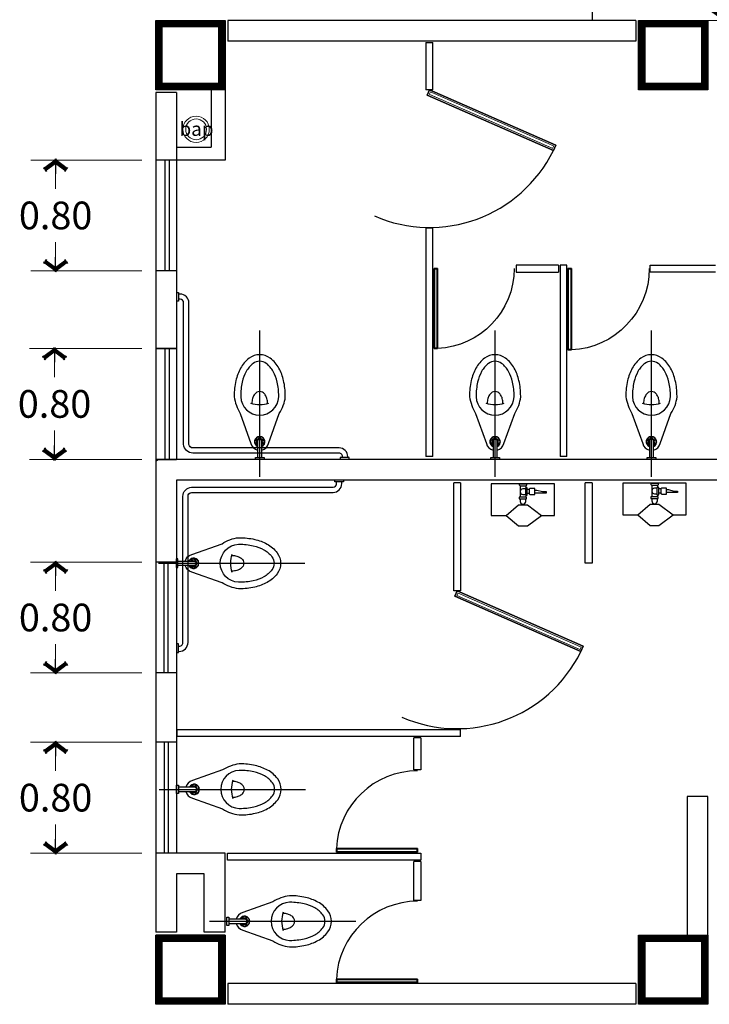
# Model space of a CAD drawing. Units: metres. Extents: x 2824 to 3665, y 573 to 766.
# Drawn here: x 2986 to 2991, y 680 to 687 of the extents above; entities that cross this region are included whole.
import ezdxf

# ---------------------------------------------------------------- set-up
doc = ezdxf.new("R2010")
doc.units = ezdxf.units.M
doc.linetypes.add('Planta$0$PLANTA_1-50$0$CENTER', pattern=[2, 1.25, -0.25, 0.25, -0.25])
doc.layers.add('1 actual', color=170, linetype='Continuous')
doc.styles.add('ARIAL', font='arial.ttf')
doc.styles.add('sw80', font='swissel.ttf', dxfattribs={"height": 0.2})
doc.dimstyles.get("Standard").update_dxf_attribs({"dimtxt": 0.2, "dimasz": 0.1, "dimexe": 0.18, "dimexo": 0.1, "dimgap": 0.09, "dimtad": 0, "dimtih": 1, "dimtoh": 1, "dimzin": 0, "dimdsep": 46, "dimtxsty": 'sw80', "dimblk": 'AR4', "dimcen": 0.09, "dimadec": 0, "dimazin": 0, "dimtfac": 1, "dimtix": 1, "dimtofl": 0, "dimtmove": 2, "dimatfit": 3, "dimfxl": 0.18, "dimtolj": 1, "dimtzin": 0, "dimarcsym": 0})

# ---------------------------------------------------------------- blocks, each defined once
blk = doc.blocks.new('P')
for p, q in [((0.0026, 0.8857), (0.0026, 0)), ((0.0399, 0), (0.0399, 0.8857))]:
    blk.add_line(p, q)
for points in [[(0.0399, 0), (0.0026, 0), (0.0026, 0.8857), (0.0399, 0.8857)], [(0.0399, 0.8857), (0.0026, 0.8857), (0.0026, 0), (0.0399, 0)]]:
    blk.add_lwpolyline(points, close=True)
at = {"const_width": 0.005}
blk.add_lwpolyline([(0.0299, 0.8757), (0.0126, 0.8757), (0.0126, 0.01), (0.0299, 0.01)], close=True, dxfattribs=at)
blk.add_arc((0.0011, -0.0006), 0.8872, 0.03863, 87.49741)
blk = doc.blocks.new('Planta$0$PLANTA_1-50$0$MINGP')
for p, q in [((-0.0202, -0.0164), (-0.0202, -0.0979)), ((0.0202, -0.0164), (0.0202, -0.0305)), ((0.0451, -0.042), (0.0298, -0.042)), ((0.0202, -0.0835), (0.0202, -0.0979)), ((0.0451, -0.072), (0.0298, -0.072)), ((-0.1207, -0.2286), (-0.0317, -0.1524)), ((-0.0317, -0.1524), (0.0317, -0.1524)), ((0.0317, -0.1524), (0.1334, -0.2286))]:
    blk.add_line(p, q)
for points in [[(-0.0317, -0.3048), (0.0317, -0.3048), (0.1334, -0.2286), (0.2286, -0.2286), (0.2286, 0), (-0.2286, 0), (-0.2286, -0.2286), (-0.1207, -0.2286)], [(0.0172, -0.0835), (0.0298, -0.0835), (0.0298, -0.0305), (0.0172, -0.0305)], [(0.1665, -0.0675), (0.0865, -0.0675), (0.0865, -0.0464), (0.1008, -0.0464), (0.1399, -0.0566), (0.1665, -0.0566)], [(0.0265, -0.1105), (0.0265, -0.0979), (-0.0265, -0.0979), (-0.0265, -0.1105)]]:
    blk.add_lwpolyline(points, close=True)
for points in [[(-0.017, -0.017, -0.414214), (-0.0255, -0.0085), (-0.0255, 0), (0.0255, 0), (0.0255, -0.0085, -0.414214), (0.017, -0.017)], [(0.0865, -0.0353), (0.0523, -0.0353, 0.414214), (0.0451, -0.0425), (0.0451, -0.0714, 0.414214), (0.0523, -0.0786), (0.0865, -0.0786)]]:
    blk.add_lwpolyline(points, format="xyb", close=True)
for points in [[(0.0172, -0.0368), (0, -0.0368, 1), (0, -0.0772), (0.0172, -0.0772)], [(-0.0202, -0.1105), (-0.0202, -0.1278, 1), (0.0202, -0.1278), (0.0202, -0.1105)]]:
    blk.add_lwpolyline(points, format="xyb")
blk = doc.blocks.new('AR4')
for p, q in [((-0.824, 0.632), (-0.536, 0.848)), ((-0.25, 0), (-0.808, 0.744)), ((0.05, -0.067), (-0.648, 0.864)), ((0, 0), (-1, 0)), ((-0.808, -0.744), (-0.25, 0)), ((-0.648, -0.864), (0.05, 0.067)), ((-0.536, -0.848), (-0.824, -0.632))]:
    blk.add_line(p, q)
at = {"const_width": 0.1}
blk.add_lwpolyline([(-0.69, -0.67), (-0.61, -0.73), (-0.062, 0), (-0.61, 0.73), (-0.69, 0.67), (-0.188, 0)], close=True, dxfattribs=at)
blk = doc.blocks.new('*D210')
at = {"layer": '1 actual', "color": 0, "linetype": 'ByBlock', "lineweight": -2, "transparency": 16777216}
for p, q in [((2976.2746, 693.1951), (2975.8502, 693.1951)), ((2976.0302, 693.0951), (2976.0302, 692.2653)), ((2976.0302, 691.0553), (2976.0302, 691.885)), ((2976.2746, 690.9553), (2975.8502, 690.9553))]:
    blk.add_line(p, q, dxfattribs=at)
at = {"layer": 'DEFPOINTS', "color": 0, "lineweight": 13, "transparency": 16777216}
for p in [(2976.3746, 693.1951), (2976.0302, 690.9553), (2976.3746, 690.9553)]:
    blk.add_point(p, dxfattribs=at)
at = {"layer": '1 actual', "color": 0, "lineweight": -2, "transparency": 16777216, "xscale": 0.1, "yscale": 0.1, "zscale": 0.1}
for p, rotation in [((2976.0302, 693.1951), 90), ((2976.0302, 690.9553), 270)]:
    blk.add_blockref('AR4', p, dxfattribs=dict(at, rotation=rotation))
at = {"layer": '1 actual', "color": 0, "transparency": 16777216, "insert": (2976.0302, 692.0752), "char_height": 0.2, "attachment_point": 5, "style": 'sw80'}
blk.add_mtext('\\A1;2.24', dxfattribs=at)
blk = doc.blocks.new('*D219')
at = {"layer": '1 actual', "color": 0, "lineweight": -2, "ltscale": 0.5, "transparency": 16777216}
for p, q in [((2971.8271, 689.9478), (2971.0239, 689.9478)), ((2971.2039, 689.8478), (2971.2039, 689.7404)), ((2971.2039, 689.2478), (2971.2039, 689.3551)), ((2971.8271, 689.1478), (2971.0239, 689.1478))]:
    blk.add_line(p, q, dxfattribs=at)
at = {"layer": 'DEFPOINTS', "color": 0, "lineweight": 13, "ltscale": 0.5, "transparency": 16777216}
for p in [(2971.9271, 689.9478), (2971.2039, 689.1478), (2971.9271, 689.1478)]:
    blk.add_point(p, dxfattribs=at)
at = {"layer": '1 actual', "color": 0, "lineweight": -2, "ltscale": 0.5, "transparency": 16777216, "xscale": 0.1, "yscale": 0.1, "zscale": 0.1}
for p, rotation in [((2971.2039, 689.9478), 90), ((2971.2039, 689.1478), 270)]:
    blk.add_blockref('AR4', p, dxfattribs=dict(at, rotation=rotation))
at = {"layer": '1 actual', "color": 0, "lineweight": 13, "ltscale": 0.5, "transparency": 16777216, "insert": (2971.2039, 689.5478), "char_height": 0.2, "attachment_point": 5, "style": 'sw80'}
blk.add_mtext('\\A1;0.80', dxfattribs=at)
blk = doc.blocks.new('*D220')
at = {"layer": '1 actual', "color": 0, "lineweight": -2, "ltscale": 0.5, "transparency": 16777216}
for p, q in [((2971.8271, 688.5878), (2971.0161, 688.5878)), ((2971.1961, 688.4878), (2971.1961, 688.3804)), ((2971.1961, 687.8878), (2971.1961, 687.9951)), ((2971.8271, 687.7878), (2971.0161, 687.7878))]:
    blk.add_line(p, q, dxfattribs=at)
at = {"layer": 'DEFPOINTS', "color": 0, "lineweight": 13, "ltscale": 0.5, "transparency": 16777216}
for p in [(2971.9271, 688.5878), (2971.1961, 687.7878), (2971.9271, 687.7878)]:
    blk.add_point(p, dxfattribs=at)
at = {"layer": '1 actual', "color": 0, "lineweight": -2, "ltscale": 0.5, "transparency": 16777216, "xscale": 0.1, "yscale": 0.1, "zscale": 0.1}
for p, rotation in [((2971.1961, 688.5878), 90), ((2971.1961, 687.7878), 270)]:
    blk.add_blockref('AR4', p, dxfattribs=dict(at, rotation=rotation))
at = {"layer": '1 actual', "color": 0, "lineweight": 13, "ltscale": 0.5, "transparency": 16777216, "insert": (2971.1961, 688.1878), "char_height": 0.2, "attachment_point": 5, "style": 'sw80'}
blk.add_mtext('\\A1;0.80', dxfattribs=at)
blk = doc.blocks.new('*D221')
at = {"layer": '1 actual', "color": 0, "lineweight": -2, "ltscale": 0.5, "transparency": 16777216}
for p, q in [((2971.8271, 687.0465), (2971.0238, 687.0465)), ((2971.2038, 686.9465), (2971.2038, 686.8391)), ((2971.2038, 686.3465), (2971.2038, 686.4539)), ((2971.8271, 686.2465), (2971.0238, 686.2465))]:
    blk.add_line(p, q, dxfattribs=at)
at = {"layer": 'DEFPOINTS', "color": 0, "lineweight": 13, "ltscale": 0.5, "transparency": 16777216}
for p in [(2971.9271, 687.0465), (2971.2038, 686.2465), (2971.9271, 686.2465)]:
    blk.add_point(p, dxfattribs=at)
at = {"layer": '1 actual', "color": 0, "lineweight": -2, "ltscale": 0.5, "transparency": 16777216, "xscale": 0.1, "yscale": 0.1, "zscale": 0.1}
for p, rotation in [((2971.2038, 687.0465), 90), ((2971.2038, 686.2465), 270)]:
    blk.add_blockref('AR4', p, dxfattribs=dict(at, rotation=rotation))
at = {"layer": '1 actual', "color": 0, "lineweight": 13, "ltscale": 0.5, "transparency": 16777216, "insert": (2971.2038, 686.6465), "char_height": 0.2, "attachment_point": 5, "style": 'sw80'}
blk.add_mtext('\\A1;0.80', dxfattribs=at)
blk = doc.blocks.new('*D222')
at = {"layer": '1 actual', "color": 0, "lineweight": -2, "ltscale": 0.5, "transparency": 16777216}
for p, q in [((2971.8271, 685.7465), (2971.0238, 685.7465)), ((2971.2038, 685.6465), (2971.2038, 685.5391)), ((2971.2038, 685.0465), (2971.2038, 685.1539)), ((2971.8271, 684.9465), (2971.0238, 684.9465))]:
    blk.add_line(p, q, dxfattribs=at)
at = {"layer": 'DEFPOINTS', "color": 0, "lineweight": 13, "ltscale": 0.5, "transparency": 16777216}
for p in [(2971.9271, 685.7465), (2971.2038, 684.9465), (2971.9271, 684.9465)]:
    blk.add_point(p, dxfattribs=at)
at = {"layer": '1 actual', "color": 0, "lineweight": -2, "ltscale": 0.5, "transparency": 16777216, "xscale": 0.1, "yscale": 0.1, "zscale": 0.1}
for p, rotation in [((2971.2038, 685.7465), 90), ((2971.2038, 684.9465), 270)]:
    blk.add_blockref('AR4', p, dxfattribs=dict(at, rotation=rotation))
at = {"layer": '1 actual', "color": 0, "lineweight": 13, "ltscale": 0.5, "transparency": 16777216, "insert": (2971.2038, 685.3465), "char_height": 0.2, "attachment_point": 5, "style": 'sw80'}
blk.add_mtext('\\A1;0.80', dxfattribs=at)
blk = doc.blocks.new('A$C63f5dda0')
at = {"layer": '1 actual'}
for p, q in [((4.2389, 7.6), (4.2389, 7.1)), ((4.2389, 7.6), (4.2389, 7.1)), ((4.5539, 7.1), (1.6089, 7.1)), ((1.6089, 7.1), (1.6089, 6.95)), ((4.5539, 7.1), (1.6089, 7.1)), ((1.6089, 7.1), (1.6089, 6.95)), ((4.5539, 7.1), (4.5539, 6.95)), ((4.5539, 7.1), (4.5539, 6.95)), ((4.5539, 6.95), (1.6089, 6.95)), ((4.5539, 6.95), (1.6089, 6.95)), ((3.0389, 6.94), (3.0389, 6.6)), ((3.0389, 6.94), (3.0889, 6.94)), ((3.0389, 6.94), (3.0389, 6.6)), ((3.0389, 6.94), (3.0889, 6.94)), ((3.0889, 6.6), (3.0889, 6.94)), ((3.0889, 6.6), (3.0889, 6.94)), ((1.0889, 6.58), (1.0889, 6.0925)), ((1.2389, 6.58), (1.0889, 6.58)), ((1.0889, 6.58), (1.0889, 6.0925)), ((1.2389, 6.58), (1.0889, 6.58)), ((1.2389, 6.58), (1.2389, 6.0925)), ((1.2389, 6.58), (1.2389, 6.0925)), ((1.4889, 6.6), (1.4889, 6.1863)), ((1.4889, 6.6), (1.4889, 6.1863)), ((3.0889, 6.6), (3.0389, 6.6)), ((3.0889, 6.6), (3.0389, 6.6)), ((1.2389, 6.1863), (1.4889, 6.1863)), ((1.2389, 6.1863), (1.4889, 6.1863)), ((1.2389, 6.0925), (1.0889, 6.0925)), ((1.0889, 6.0925), (1.0889, 5.2925)), ((1.2389, 6.0925), (1.0889, 6.0925)), ((1.0889, 6.0925), (1.0889, 5.2925)), ((1.1549, 6.0925), (1.1549, 5.2925)), ((1.1549, 6.0925), (1.1549, 5.2925)), ((1.1849, 6.0925), (1.1849, 5.2925)), ((1.1849, 6.0925), (1.1849, 5.2925)), ((1.2389, 6.0925), (1.2389, 5.2925)), ((1.2389, 6.0925), (1.2389, 5.2925)), ((3.0389, 5.6), (3.0389, 3.9525)), ((3.0889, 5.6), (3.0389, 5.6)), ((3.0389, 5.6), (3.0389, 3.9525)), ((3.0889, 5.6), (3.0389, 5.6)), ((3.0889, 3.9525), (3.0889, 5.6)), ((3.0889, 3.9525), (3.0889, 5.6)), ((3.9964, 5.3325), (3.9964, 5.2825)), ((3.9964, 5.3325), (3.9964, 5.2825)), ((4.0064, 5.3325), (4.0064, 3.9525)), ((4.0564, 5.3325), (4.0064, 5.3325)), ((4.0064, 5.3325), (4.0064, 3.9525)), ((4.0564, 5.3325), (4.0064, 5.3325)), ((4.0564, 3.9525), (4.0564, 5.3325)), ((4.0564, 3.9525), (4.0564, 5.3325)), ((1.0889, 5.2925), (1.0889, 4.7325)), ((1.2389, 5.2925), (1.0889, 5.2925)), ((1.0889, 5.2925), (1.0889, 4.7325)), ((1.2389, 5.2925), (1.0889, 5.2925)), ((1.2389, 5.2925), (1.2389, 4.7325)), ((1.2389, 5.2925), (1.2389, 4.7325)), ((1.2389, 4.7325), (1.0889, 4.7325)), ((1.0889, 4.7325), (1.2389, 4.7325)), ((1.0889, 4.7325), (1.0889, 3.9325)), ((1.2389, 4.7325), (1.0889, 4.7325)), ((1.0889, 4.7325), (1.2389, 4.7325)), ((1.0889, 4.7325), (1.0889, 3.9325)), ((1.1549, 4.7331), (1.1549, 3.9331)), ((1.1549, 4.7331), (1.1549, 3.9331)), ((1.1849, 4.7331), (1.1849, 3.9331)), ((1.1849, 4.7331), (1.1849, 3.9331)), ((1.2389, 4.7325), (1.2389, 3.9325)), ((1.2389, 4.7325), (1.2389, 3.9325)), ((1.0889, 3.9186), (1.1028, 3.9325)), ((1.0889, 3.9325), (1.0889, 3.1913)), ((5.1389, 3.9325), (1.0889, 3.9325)), ((1.2391, 3.9325), (1.0889, 3.9325)), ((1.0889, 3.9186), (1.1028, 3.9325)), ((1.0889, 3.9325), (1.0889, 3.1913)), ((5.1389, 3.9325), (1.0889, 3.9325)), ((1.2391, 3.9325), (1.0889, 3.9325)), ((1.0891, 3.9325), (1.2391, 3.9325)), ((1.0891, 3.9325), (1.2391, 3.9325)), ((3.0889, 3.9525), (3.0389, 3.9525)), ((3.0889, 3.9525), (3.0389, 3.9525)), ((4.0564, 3.9525), (4.0064, 3.9525)), ((4.0564, 3.9525), (4.0064, 3.9525)), ((5.1389, 3.7825), (1.2389, 3.7825)), ((1.2389, 3.7825), (1.2389, 3.1913)), ((5.1389, 3.7825), (1.2389, 3.7825)), ((1.2389, 3.7825), (1.2389, 3.1913)), ((3.2889, 3.7625), (3.2389, 3.7625)), ((3.2389, 2.9825), (3.2389, 3.7625)), ((3.2889, 3.7625), (3.2389, 3.7625)), ((3.2389, 2.9825), (3.2389, 3.7625)), ((3.2889, 3.7625), (3.2889, 2.9825)), ((3.2889, 3.7625), (3.2889, 2.9825)), ((4.1889, 3.1825), (4.1889, 3.7625)), ((4.2389, 3.7625), (4.1889, 3.7625)), ((4.1889, 3.1825), (4.1889, 3.7625)), ((4.2389, 3.7625), (4.1889, 3.7625)), ((4.2389, 3.7625), (4.2389, 3.1825)), ((4.2389, 3.7625), (4.2389, 3.1825)), ((1.2389, 3.1913), (1.0889, 3.1913)), ((1.0889, 3.1913), (1.0889, 2.3913)), ((1.2389, 3.1913), (1.0889, 3.1913)), ((1.0889, 3.1913), (1.0889, 2.3913)), ((1.1489, 2.3913), (1.1489, 3.1913)), ((1.1489, 2.3913), (1.1489, 3.1913)), ((1.1789, 2.3913), (1.1789, 3.1913)), ((1.1789, 2.3913), (1.1789, 3.1913)), ((1.2389, 3.1913), (1.2389, 2.3913)), ((1.2389, 3.1913), (1.2389, 2.3913)), ((4.2389, 3.1825), (4.1889, 3.1825)), ((4.2389, 3.1825), (4.1889, 3.1825)), ((3.2889, 2.9825), (3.2389, 2.9825)), ((3.2889, 2.9825), (3.2389, 2.9825)), ((1.0889, 2.3913), (1.0889, 1.8913)), ((1.2389, 2.3913), (1.0889, 2.3913)), ((1.0889, 2.3913), (1.0889, 1.8913)), ((1.2389, 2.3913), (1.0889, 2.3913)), ((1.2389, 2.3913), (1.2389, 1.8913)), ((1.2389, 2.3913), (1.2389, 1.8913)), ((1.2437, 1.9325), (1.2437, 1.9825)), ((1.2437, 1.9325), (1.2437, 1.9825)), ((1.2437, 1.9825), (3.2889, 1.9825)), ((1.2437, 1.9325), (1.2437, 1.9825)), ((1.2437, 1.9325), (1.2437, 1.9825)), ((1.2437, 1.9825), (3.2889, 1.9825)), ((3.2889, 1.9325), (1.2437, 1.9325)), ((3.2889, 1.9325), (1.2437, 1.9325)), ((3.2889, 1.9325), (3.2889, 1.9825)), ((3.2889, 1.9325), (3.2889, 1.9825)), ((1.2389, 1.8913), (1.0889, 1.8913)), ((1.0889, 1.8913), (1.0889, 1.0913)), ((1.2389, 1.8913), (1.0889, 1.8913)), ((1.0889, 1.8913), (1.0889, 1.0913)), ((1.1489, 1.8913), (1.1489, 1.0913)), ((1.1489, 1.8913), (1.1489, 1.0913)), ((1.1789, 1.8913), (1.1789, 1.0913)), ((1.1789, 1.8913), (1.1789, 1.0913)), ((1.2389, 1.8913), (1.2389, 1.0913)), ((1.2389, 1.8913), (1.2389, 1.0913)), ((1.0889, 1.0913), (1.0889, 0.52)), ((1.2389, 1.0913), (1.0889, 1.0913)), ((1.0889, 1.0913), (1.0889, 0.52)), ((1.2389, 1.0913), (1.0889, 1.0913)), ((1.5889, 1.0913), (1.2389, 1.0913)), ((1.5889, 1.0913), (1.2389, 1.0913)), ((1.5889, 0.52), (1.5889, 1.0913)), ((1.5889, 0.52), (1.5889, 1.0913)), ((1.607, 1.0913), (3.0022, 1.0913)), ((1.607, 1.0413), (1.607, 1.0913)), ((1.607, 1.0913), (3.0022, 1.0913)), ((1.607, 1.0413), (1.607, 1.0913)), ((3.0022, 1.0913), (3.0022, 1.0413)), ((3.0022, 1.0913), (3.0022, 1.0413)), ((3.0022, 1.0413), (1.607, 1.0413)), ((3.0022, 1.0413), (1.607, 1.0413)), ((3.0022, 1.0313), (2.9522, 1.0313)), ((3.0022, 1.0313), (2.9522, 1.0313)), ((1.2389, 0.9413), (1.2389, 0.52)), ((1.4389, 0.9413), (1.2389, 0.9413)), ((1.2389, 0.9413), (1.2389, 0.52)), ((1.4389, 0.9413), (1.2389, 0.9413)), ((1.4389, 0.52), (1.4389, 0.9413)), ((1.4389, 0.52), (1.4389, 0.9413)), ((1.2389, 0.52), (1.0889, 0.52)), ((1.2389, 0.52), (1.0889, 0.52)), ((1.5889, 0.5), (1.0889, 0.5)), ((1.5889, 0.5), (1.0889, 0.5)), ((1.5889, 0.5), (1.0889, 0.5)), ((1.5889, 0.5), (1.0889, 0.5)), ((1.5889, 0.52), (1.4389, 0.52)), ((1.5889, 0.52), (1.4389, 0.52)), ((4.5539, 0.15), (1.6089, 0.15)), ((1.6089, 0.15), (1.6089, 0)), ((4.5539, 0.15), (1.6089, 0.15)), ((1.6089, 0.15), (1.6089, 0)), ((4.5539, 0.15), (4.5539, 0)), ((4.5539, 0.15), (4.5539, 0)), ((4.5539, 0), (1.6089, 0)), ((4.5539, 0), (1.6089, 0))]:
    blk.add_line(p, q, dxfattribs=at)
at = {"layer": '1 actual', "linetype": 'Planta$0$PLANTA_1-50$0$CENTER'}
for p, q in [((1.8389, 3.8064), (1.8389, 4.8628)), ((1.8389, 3.8064), (1.8389, 4.8628)), ((3.5377, 3.8064), (3.5377, 4.8628)), ((3.5377, 3.8064), (3.5377, 4.8628)), ((4.666, 3.8064), (4.666, 4.8628)), ((4.666, 3.8064), (4.666, 4.8628)), ((1.1086, 3.1825), (2.165, 3.1825)), ((1.1086, 3.1825), (2.165, 3.1825)), ((1.1128, 1.551), (2.1692, 1.551)), ((1.1128, 1.551), (2.1692, 1.551)), ((1.4761, 0.5988), (2.5325, 0.5988)), ((1.4761, 0.5988), (2.5325, 0.5988))]:
    blk.add_line(p, q, dxfattribs=at)
at = {"layer": '1 actual'}
for points in [[(1.0889, 7.1), (1.5889, 7.1), (1.5889, 6.6), (1.0889, 6.6)], [(1.0889, 7.1), (1.5889, 7.1), (1.5889, 6.6), (1.0889, 6.6)], [(1.0889, 7.1), (1.5889, 7.1), (1.5889, 6.6), (1.0889, 6.6)], [(1.0889, 7.1), (1.5889, 7.1), (1.5889, 6.6), (1.0889, 6.6)], [(4.5739, 7.1), (5.0739, 7.1), (5.0739, 6.6), (4.5739, 6.6)], [(4.5739, 7.1), (5.0739, 7.1), (5.0739, 6.6), (4.5739, 6.6)], [(5.0739, 1.5), (4.9239, 1.5), (4.9239, 0.5), (5.0739, 0.5)], [(5.0739, 1.5), (4.9239, 1.5), (4.9239, 0.5), (5.0739, 0.5)], [(1.0889, 0.5), (1.5889, 0.5), (1.5889, 0), (1.0889, 0)], [(1.0889, 0.5), (1.5889, 0.5), (1.5889, 0), (1.0889, 0)], [(4.5739, 0.5), (5.0739, 0.5), (5.0739, 0), (4.5739, 0)], [(4.5739, 0.5), (5.0739, 0.5), (5.0739, 0), (4.5739, 0)]]:
    blk.add_lwpolyline(points, close=True, dxfattribs=at)
at = {"layer": '1 actual', "const_width": 0.05}
for points in [[(1.5639, 6.625), (1.1139, 6.625), (1.1139, 7.075), (1.5639, 7.075)], [(1.5639, 6.625), (1.1139, 6.625), (1.1139, 7.075), (1.5639, 7.075)], [(5.0489, 6.625), (4.5989, 6.625), (4.5989, 7.075), (5.0489, 7.075)], [(5.0489, 6.625), (4.5989, 6.625), (4.5989, 7.075), (5.0489, 7.075)], [(1.5639, 0.025), (1.1139, 0.025), (1.1139, 0.475), (1.5639, 0.475)], [(1.5639, 0.025), (1.1139, 0.025), (1.1139, 0.475), (1.5639, 0.475)], [(5.0489, 0.025), (4.5989, 0.025), (4.5989, 0.475), (5.0489, 0.475)], [(5.0489, 0.025), (4.5989, 0.025), (4.5989, 0.475), (5.0489, 0.475)]]:
    blk.add_lwpolyline(points, close=True, dxfattribs=at)
at = {"layer": '1 actual'}
for points in [[(1.5889, 6.6), (1.5889, 6.0925), (1.2389, 6.0925)], [(1.5889, 6.6), (1.5889, 6.0925), (1.2389, 6.0925)], [(3.9964, 5.3325), (3.6889, 5.3325), (3.6889, 5.2825), (3.9964, 5.2825)], [(3.9964, 5.3325), (3.6889, 5.3325), (3.6889, 5.2825), (3.9964, 5.2825)], [(5.1289, 5.2825), (4.6564, 5.2825), (4.6564, 5.3325), (5.1289, 5.3325)], [(5.1289, 5.2825), (4.6564, 5.2825), (4.6564, 5.3325), (5.1289, 5.3325)], [(1.2389, 5.1374), (1.2516, 5.1374), (1.2516, 5.0739), (1.2389, 5.0739)], [(1.2389, 5.1374), (1.2516, 5.1374), (1.2516, 5.0739), (1.2389, 5.0739)], [(1.8539, 4.0265), (1.8578, 4.0265), (1.8768, 4.0593), (1.8578, 4.0922), (1.8199, 4.0922), (1.801, 4.0593), (1.8199, 4.0265)], [(1.8539, 4.0265), (1.8578, 4.0265), (1.8768, 4.0593), (1.8578, 4.0922), (1.8199, 4.0922), (1.801, 4.0593), (1.8199, 4.0265)], [(3.5527, 4.0265), (3.5566, 4.0265), (3.5756, 4.0593), (3.5566, 4.0922), (3.5187, 4.0922), (3.4998, 4.0593), (3.5187, 4.0265)], [(3.5527, 4.0265), (3.5566, 4.0265), (3.5756, 4.0593), (3.5566, 4.0922), (3.5187, 4.0922), (3.4998, 4.0593), (3.5187, 4.0265)], [(4.681, 4.0265), (4.685, 4.0265), (4.7039, 4.0593), (4.685, 4.0922), (4.6471, 4.0922), (4.6281, 4.0593), (4.6471, 4.0265)], [(4.681, 4.0265), (4.685, 4.0265), (4.7039, 4.0593), (4.685, 4.0922), (4.6471, 4.0922), (4.6281, 4.0593), (4.6471, 4.0265)], [(1.8199, 4.0265), (1.8239, 4.0265)], [(1.8199, 4.0265), (1.8239, 4.0265)], [(3.5187, 4.0265), (3.5227, 4.0265)], [(3.5187, 4.0265), (3.5227, 4.0265)], [(4.6471, 4.0265), (4.651, 4.0265)], [(4.6471, 4.0265), (4.651, 4.0265)], [(2.4836, 3.9325), (2.4836, 3.9452), (2.4201, 3.9452), (2.4201, 3.9325)], [(2.4836, 3.9325), (2.4836, 3.9452), (2.4201, 3.9452), (2.4201, 3.9325)], [(2.4438, 3.7825), (2.4438, 3.7698), (2.3803, 3.7698), (2.3803, 3.7825)], [(2.4438, 3.7825), (2.4438, 3.7698), (2.3803, 3.7698), (2.3803, 3.7825)], [(1.3287, 3.1975), (1.3287, 3.2015), (1.3615, 3.2204), (1.3944, 3.2015), (1.3944, 3.1636), (1.3615, 3.1446), (1.3287, 3.1636)], [(1.3287, 3.1975), (1.3287, 3.2015), (1.3615, 3.2204), (1.3944, 3.2015), (1.3944, 3.1636), (1.3615, 3.1446), (1.3287, 3.1636)], [(1.3287, 3.1636), (1.3287, 3.1675)], [(1.3287, 3.1636), (1.3287, 3.1675)], [(1.2389, 2.5378), (1.2516, 2.5378), (1.2516, 2.6013), (1.2389, 2.6013)], [(1.2389, 2.5378), (1.2516, 2.5378), (1.2516, 2.6013), (1.2389, 2.6013)], [(3.0022, 1.9225), (2.9522, 1.9225)], [(3.0022, 1.9225), (3.0022, 1.6913), (2.9522, 1.6913), (2.9522, 1.9225)], [(3.0022, 1.9225), (2.9522, 1.9225)], [(3.0022, 1.9225), (3.0022, 1.6913), (2.9522, 1.6913), (2.9522, 1.9225)], [(1.3329, 1.536), (1.3329, 1.532), (1.3657, 1.5131), (1.3985, 1.532), (1.3985, 1.5699), (1.3657, 1.5889), (1.3329, 1.5699)], [(1.3329, 1.536), (1.3329, 1.532), (1.3657, 1.5131), (1.3985, 1.532), (1.3985, 1.5699), (1.3657, 1.5889), (1.3329, 1.5699)], [(1.3329, 1.5699), (1.3329, 1.566)], [(1.3329, 1.5699), (1.3329, 1.566)], [(3.0022, 1.0313), (3.0022, 0.75), (2.9522, 0.75), (2.9522, 1.0313)], [(3.0022, 1.0313), (3.0022, 0.75), (2.9522, 0.75), (2.9522, 1.0313)], [(1.6962, 0.5838), (1.6962, 0.5799), (1.729, 0.5609), (1.7618, 0.5799), (1.7618, 0.6177), (1.729, 0.6367), (1.6962, 0.6177)], [(1.6962, 0.5838), (1.6962, 0.5799), (1.729, 0.5609), (1.7618, 0.5799), (1.7618, 0.6177), (1.729, 0.6367), (1.6962, 0.6177)], [(1.6962, 0.6177), (1.6962, 0.6138)], [(1.6962, 0.6177), (1.6962, 0.6138)]]:
    blk.add_lwpolyline(points, dxfattribs=at)
for points in [[(2.4748, 3.9452), (2.4748, 3.9514, 0.414214), (2.4113, 4.0149), (1.3566, 4.0149, -0.387462), (1.3278, 4.0403), (1.3278, 5.0614, 0.414214), (1.2643, 5.1249), (1.2516, 5.1249)], [(2.4748, 3.9452), (2.4748, 3.9514, 0.414214), (2.4113, 4.0149), (1.3566, 4.0149, -0.387462), (1.3278, 4.0403), (1.3278, 5.0614, 0.414214), (1.2643, 5.1249), (1.2516, 5.1249)], [(2.4357, 3.9452, 0.49807), (2.4113, 3.9776), (1.3566, 3.9776, -0.403274), (1.2897, 4.0411), (1.2897, 5.0622, 0.414214), (1.2643, 5.0876), (1.2516, 5.0876)], [(2.4357, 3.9452, 0.49807), (2.4113, 3.9776), (1.3566, 3.9776, -0.403274), (1.2897, 4.0411), (1.2897, 5.0622, 0.414214), (1.2643, 5.0876), (1.2516, 5.0876)], [(1.8539, 3.9993, 0.278587), (1.9019, 4.0464), (1.9802, 4.2644, 0.120346), (2.0236, 4.3838, 0.002616), (2.0236, 4.3891, 0.055778), (2.0111, 4.5006, 0.069559), (1.9776, 4.5893, 0.105932), (1.9149, 4.662, 0.163425), (1.8389, 4.6875, 0.163425), (1.7628, 4.662, 0.105932), (1.7002, 4.5893, 0.069559), (1.6666, 4.5006, 0.055778), (1.6542, 4.3891, 0.002616), (1.6542, 4.3838, 0.093451), (1.6976, 4.2644), (1.7759, 4.0464, 0.278587), (1.8239, 3.9993)], [(1.8539, 3.9993, 0.278587), (1.9019, 4.0464), (1.9802, 4.2644, 0.120346), (2.0236, 4.3838, 0.002616), (2.0236, 4.3891, 0.055778), (2.0111, 4.5006, 0.069559), (1.9776, 4.5893, 0.105932), (1.9149, 4.662, 0.163425), (1.8389, 4.6875, 0.163425), (1.7628, 4.662, 0.105932), (1.7002, 4.5893, 0.069559), (1.6666, 4.5006, 0.055778), (1.6542, 4.3891, 0.002616), (1.6542, 4.3838, 0.093451), (1.6976, 4.2644), (1.7759, 4.0464, 0.278587), (1.8239, 3.9993)], [(3.5527, 3.9993, 0.278587), (3.6006, 4.0464), (3.679, 4.2644, 0.120346), (3.7224, 4.3838, 0.002616), (3.7224, 4.3891, 0.055778), (3.7099, 4.5006, 0.069559), (3.6764, 4.5893, 0.105932), (3.6137, 4.662, 0.163425), (3.5377, 4.6875, 0.163425), (3.4616, 4.662, 0.105932), (3.399, 4.5893, 0.069559), (3.3654, 4.5006, 0.055778), (3.3529, 4.3891, 0.002616), (3.353, 4.3838, 0.093451), (3.3964, 4.2644), (3.4747, 4.0464, 0.278587), (3.5227, 3.9993)], [(3.5527, 3.9993, 0.278587), (3.6006, 4.0464), (3.679, 4.2644, 0.120346), (3.7224, 4.3838, 0.002616), (3.7224, 4.3891, 0.055778), (3.7099, 4.5006, 0.069559), (3.6764, 4.5893, 0.105932), (3.6137, 4.662, 0.163425), (3.5377, 4.6875, 0.163425), (3.4616, 4.662, 0.105932), (3.399, 4.5893, 0.069559), (3.3654, 4.5006, 0.055778), (3.3529, 4.3891, 0.002616), (3.353, 4.3838, 0.093451), (3.3964, 4.2644), (3.4747, 4.0464, 0.278587), (3.5227, 3.9993)], [(4.681, 3.9993, 0.278587), (4.729, 4.0464), (4.8073, 4.2644, 0.120346), (4.8508, 4.3838, 0.002616), (4.8508, 4.3891, 0.055778), (4.8383, 4.5006, 0.069559), (4.8047, 4.5893, 0.105932), (4.7421, 4.662, 0.163425), (4.666, 4.6875, 0.163425), (4.59, 4.662, 0.105932), (4.5274, 4.5893, 0.069559), (4.4938, 4.5006, 0.055778), (4.4813, 4.3891, 0.002616), (4.4813, 4.3838, 0.093451), (4.5248, 4.2644), (4.6031, 4.0464, 0.278587), (4.651, 3.9993)], [(4.681, 3.9993, 0.278587), (4.729, 4.0464), (4.8073, 4.2644, 0.120346), (4.8508, 4.3838, 0.002616), (4.8508, 4.3891, 0.055778), (4.8383, 4.5006, 0.069559), (4.8047, 4.5893, 0.105932), (4.7421, 4.662, 0.163425), (4.666, 4.6875, 0.163425), (4.59, 4.662, 0.105932), (4.5274, 4.5893, 0.069559), (4.4938, 4.5006, 0.055778), (4.4813, 4.3891, 0.002616), (4.4813, 4.3838, 0.093451), (4.5248, 4.2644), (4.6031, 4.0464, 0.278587), (4.651, 3.9993)], [(1.8957, 4.3347, 0.004431), (1.8957, 4.337, 0.067459), (1.8911, 4.3709, 0.079812), (1.8791, 4.3973, 0.107118), (1.8593, 4.4164, 0.139889), (1.8389, 4.4222, 0.139889), (1.8185, 4.4164, 0.107118), (1.7987, 4.3973, 0.079812), (1.7866, 4.3709, 0.067459), (1.782, 4.337, 0.004431), (1.7821, 4.3347, 0.079812)], [(1.8957, 4.3347, 0.004431), (1.8957, 4.337, 0.067459), (1.8911, 4.3709, 0.079812), (1.8791, 4.3973, 0.107118), (1.8593, 4.4164, 0.139889), (1.8389, 4.4222, 0.139889), (1.8185, 4.4164, 0.107118), (1.7987, 4.3973, 0.079812), (1.7866, 4.3709, 0.067459), (1.782, 4.337, 0.004431), (1.7821, 4.3347, 0.079812)], [(3.5945, 4.3347, 0.004431), (3.5945, 4.337, 0.067459), (3.5899, 4.3709, 0.079812), (3.5779, 4.3973, 0.107118), (3.5581, 4.4164, 0.139889), (3.5377, 4.4222, 0.139889), (3.5173, 4.4164, 0.107118), (3.4975, 4.3973, 0.079812), (3.4854, 4.3709, 0.067459), (3.4808, 4.337, 0.004431), (3.4809, 4.3347, 0.079812)], [(3.5945, 4.3347, 0.004431), (3.5945, 4.337, 0.067459), (3.5899, 4.3709, 0.079812), (3.5779, 4.3973, 0.107118), (3.5581, 4.4164, 0.139889), (3.5377, 4.4222, 0.139889), (3.5173, 4.4164, 0.107118), (3.4975, 4.3973, 0.079812), (3.4854, 4.3709, 0.067459), (3.4808, 4.337, 0.004431), (3.4809, 4.3347, 0.079812)], [(4.7229, 4.3347, 0.004431), (4.7229, 4.337, 0.067459), (4.7183, 4.3709, 0.079812), (4.7062, 4.3973, 0.107118), (4.6865, 4.4164, 0.139889), (4.666, 4.4222, 0.139889), (4.6456, 4.4164, 0.107118), (4.6259, 4.3973, 0.079812), (4.6138, 4.3709, 0.067459), (4.6092, 4.337, 0.004431), (4.6092, 4.3347, 0.079812)], [(4.7229, 4.3347, 0.004431), (4.7229, 4.337, 0.067459), (4.7183, 4.3709, 0.079812), (4.7062, 4.3973, 0.107118), (4.6865, 4.4164, 0.139889), (4.666, 4.4222, 0.139889), (4.6456, 4.4164, 0.107118), (4.6259, 4.3973, 0.079812), (4.6138, 4.3709, 0.067459), (4.6092, 4.337, 0.004431), (4.6092, 4.3347, 0.079812)], [(1.7726, 4.3374, 0.074128), (1.8389, 4.3275, 0.074128), (1.9052, 4.3374, 0.074128)], [(1.7726, 4.3374, 0.074128), (1.8389, 4.3275, 0.074128), (1.9052, 4.3374, 0.074128)], [(3.4714, 4.3374, 0.074128), (3.5377, 4.3275, 0.074128), (3.604, 4.3374, 0.074128)], [(3.4714, 4.3374, 0.074128), (3.5377, 4.3275, 0.074128), (3.604, 4.3374, 0.074128)], [(4.5997, 4.3374, 0.074128), (4.666, 4.3275, 0.074128), (4.7324, 4.3374, 0.074128)], [(4.5997, 4.3374, 0.074128), (4.666, 4.3275, 0.074128), (4.7324, 4.3374, 0.074128)], [(1.2516, 2.5466), (1.2577, 2.5466, 0.414214), (1.3212, 2.6101), (1.3212, 3.6648, -0.387462), (1.3466, 3.6936), (2.3678, 3.6936, 0.414214), (2.4313, 3.7571), (2.4313, 3.7698)], [(1.2516, 2.5857, 0.49807), (1.284, 2.6101), (1.284, 3.6648, -0.403274), (1.3475, 3.7317), (2.3686, 3.7317, 0.414214), (2.394, 3.7571), (2.394, 3.7698)], [(1.2516, 2.5466), (1.2577, 2.5466, 0.414214), (1.3212, 2.6101), (1.3212, 3.6648, -0.387462), (1.3466, 3.6936), (2.3678, 3.6936, 0.414214), (2.4313, 3.7571), (2.4313, 3.7698)], [(1.2516, 2.5857, 0.49807), (1.284, 2.6101), (1.284, 3.6648, -0.403274), (1.3475, 3.7317), (2.3686, 3.7317, 0.414214), (2.394, 3.7571), (2.394, 3.7698)], [(1.3015, 3.1975, -0.278587), (1.3485, 3.2455), (1.5666, 3.3238, -0.120346), (1.686, 3.3672, -0.002616), (1.6913, 3.3672, -0.055778), (1.8028, 3.3548, -0.069559), (1.8915, 3.3212, -0.105932), (1.9642, 3.2585, -0.163425), (1.9897, 3.1825, -0.163425), (1.9642, 3.1065, -0.105932), (1.8915, 3.0438, -0.069559), (1.8028, 3.0103, -0.055778), (1.6913, 2.9978, -0.002616), (1.686, 2.9978, -0.093451), (1.5666, 3.0412), (1.3485, 3.1195, -0.278587), (1.3015, 3.1675)], [(1.3015, 3.1975, -0.278587), (1.3485, 3.2455), (1.5666, 3.3238, -0.120346), (1.686, 3.3672, -0.002616), (1.6913, 3.3672, -0.055778), (1.8028, 3.3548, -0.069559), (1.8915, 3.3212, -0.105932), (1.9642, 3.2585, -0.163425), (1.9897, 3.1825, -0.163425), (1.9642, 3.1065, -0.105932), (1.8915, 3.0438, -0.069559), (1.8028, 3.0103, -0.055778), (1.6913, 2.9978, -0.002616), (1.686, 2.9978, -0.093451), (1.5666, 3.0412), (1.3485, 3.1195, -0.278587), (1.3015, 3.1675)], [(1.6396, 3.1162, -0.074128), (1.6297, 3.1825, -0.074128), (1.6396, 3.2488, -0.074128)], [(1.6396, 3.1162, -0.074128), (1.6297, 3.1825, -0.074128), (1.6396, 3.2488, -0.074128)], [(1.6369, 3.2393, -0.004431), (1.6392, 3.2393, -0.067459), (1.6731, 3.2347, -0.079812), (1.6995, 3.2227, -0.107118), (1.7186, 3.2029, -0.139889), (1.7244, 3.1825, -0.139889), (1.7186, 3.1621, -0.107118), (1.6995, 3.1423, -0.079812), (1.6731, 3.1303, -0.067459), (1.6392, 3.1257, -0.004431), (1.6369, 3.1257, -0.079812)], [(1.6369, 3.2393, -0.004431), (1.6392, 3.2393, -0.067459), (1.6731, 3.2347, -0.079812), (1.6995, 3.2227, -0.107118), (1.7186, 3.2029, -0.139889), (1.7244, 3.1825, -0.139889), (1.7186, 3.1621, -0.107118), (1.6995, 3.1423, -0.079812), (1.6731, 3.1303, -0.067459), (1.6392, 3.1257, -0.004431), (1.6369, 3.1257, -0.079812)], [(1.3056, 1.536, 0.278587), (1.3527, 1.488), (1.5708, 1.4097, 0.120346), (1.6902, 1.3663, 0.002616), (1.6955, 1.3662, 0.055778), (1.807, 1.3787, 0.069559), (1.8957, 1.4123, 0.105932), (1.9684, 1.4749, 0.163425), (1.9939, 1.551, 0.163425), (1.9684, 1.627, 0.105932), (1.8957, 1.6897, 0.069559), (1.807, 1.7232, 0.055778), (1.6955, 1.7357, 0.002616), (1.6902, 1.7357, 0.093451), (1.5708, 1.6923), (1.3527, 1.6139, 0.278587), (1.3056, 1.566)], [(1.3056, 1.536, 0.278587), (1.3527, 1.488), (1.5708, 1.4097, 0.120346), (1.6902, 1.3663, 0.002616), (1.6955, 1.3662, 0.055778), (1.807, 1.3787, 0.069559), (1.8957, 1.4123, 0.105932), (1.9684, 1.4749, 0.163425), (1.9939, 1.551, 0.163425), (1.9684, 1.627, 0.105932), (1.8957, 1.6897, 0.069559), (1.807, 1.7232, 0.055778), (1.6955, 1.7357, 0.002616), (1.6902, 1.7357, 0.093451), (1.5708, 1.6923), (1.3527, 1.6139, 0.278587), (1.3056, 1.566)], [(1.6438, 1.6173, 0.074128), (1.6339, 1.551, 0.074128), (1.6438, 1.4847, 0.074128)], [(1.6438, 1.6173, 0.074128), (1.6339, 1.551, 0.074128), (1.6438, 1.4847, 0.074128)], [(1.6411, 1.4942, 0.004431), (1.6434, 1.4941, 0.067459), (1.6773, 1.4987, 0.079812), (1.7037, 1.5108, 0.107118), (1.7228, 1.5306, 0.139889), (1.7286, 1.551, 0.139889), (1.7228, 1.5714, 0.107118), (1.7037, 1.5912, 0.079812), (1.6773, 1.6032, 0.067459), (1.6434, 1.6078, 0.004431), (1.6411, 1.6078, 0.079812)], [(1.6411, 1.4942, 0.004431), (1.6434, 1.4941, 0.067459), (1.6773, 1.4987, 0.079812), (1.7037, 1.5108, 0.107118), (1.7228, 1.5306, 0.139889), (1.7286, 1.551, 0.139889), (1.7228, 1.5714, 0.107118), (1.7037, 1.5912, 0.079812), (1.6773, 1.6032, 0.067459), (1.6434, 1.6078, 0.004431), (1.6411, 1.6078, 0.079812)], [(1.6689, 0.5838, 0.278587), (1.716, 0.5358), (1.9341, 0.4575, 0.120346), (2.0535, 0.4141, 0.002616), (2.0587, 0.4141, 0.055778), (2.1703, 0.4265, 0.069559), (2.259, 0.4601, 0.105932), (2.3316, 0.5228, 0.163425), (2.3572, 0.5988, 0.163425), (2.3316, 0.6748, 0.105932), (2.259, 0.7375, 0.069559), (2.1703, 0.7711, 0.055778), (2.0587, 0.7835, 0.002616), (2.0535, 0.7835, 0.093451), (1.9341, 0.7401), (1.716, 0.6618, 0.278587), (1.6689, 0.6138)], [(1.6689, 0.5838, 0.278587), (1.716, 0.5358), (1.9341, 0.4575, 0.120346), (2.0535, 0.4141, 0.002616), (2.0587, 0.4141, 0.055778), (2.1703, 0.4265, 0.069559), (2.259, 0.4601, 0.105932), (2.3316, 0.5228, 0.163425), (2.3572, 0.5988, 0.163425), (2.3316, 0.6748, 0.105932), (2.259, 0.7375, 0.069559), (2.1703, 0.7711, 0.055778), (2.0587, 0.7835, 0.002616), (2.0535, 0.7835, 0.093451), (1.9341, 0.7401), (1.716, 0.6618, 0.278587), (1.6689, 0.6138)], [(2.0071, 0.6651, 0.074128), (1.9972, 0.5988, 0.074128), (2.0071, 0.5325, 0.074128)], [(2.0071, 0.6651, 0.074128), (1.9972, 0.5988, 0.074128), (2.0071, 0.5325, 0.074128)], [(2.0044, 0.542, 0.004431), (2.0066, 0.542, 0.067459), (2.0406, 0.5466, 0.079812), (2.0669, 0.5586, 0.107118), (2.0861, 0.5784, 0.139889), (2.0919, 0.5988, 0.139889), (2.0861, 0.6192, 0.107118), (2.0669, 0.639, 0.079812), (2.0406, 0.651, 0.067459), (2.0066, 0.6556, 0.004431), (2.0044, 0.6556, 0.079812)], [(2.0044, 0.542, 0.004431), (2.0066, 0.542, 0.067459), (2.0406, 0.5466, 0.079812), (2.0669, 0.5586, 0.107118), (2.0861, 0.5784, 0.139889), (2.0919, 0.5988, 0.139889), (2.0861, 0.6192, 0.107118), (2.0669, 0.639, 0.079812), (2.0406, 0.651, 0.067459), (2.0066, 0.6556, 0.004431), (2.0044, 0.6556, 0.079812)]]:
    blk.add_lwpolyline(points, format="xyb", dxfattribs=at)
for points in [[(1.7015, 4.3843, 0.965759), (1.9762, 4.3843, 0.002616), (1.9763, 4.3891, 0.055778), (1.9649, 4.4902, 0.069559), (1.936, 4.5666, 0.105932), (1.8863, 4.6242, 0.163425), (1.8389, 4.6401, 0.163425), (1.7914, 4.6242, 0.105932), (1.7418, 4.5666, 0.069559), (1.7128, 4.4902, 0.055778), (1.7015, 4.3891, 0.002616)], [(1.7015, 4.3843, 0.965759), (1.9762, 4.3843, 0.002616), (1.9763, 4.3891, 0.055778), (1.9649, 4.4902, 0.069559), (1.936, 4.5666, 0.105932), (1.8863, 4.6242, 0.163425), (1.8389, 4.6401, 0.163425), (1.7914, 4.6242, 0.105932), (1.7418, 4.5666, 0.069559), (1.7128, 4.4902, 0.055778), (1.7015, 4.3891, 0.002616)], [(3.4003, 4.3843, 0.965759), (3.675, 4.3843, 0.002616), (3.6751, 4.3891, 0.055778), (3.6637, 4.4902, 0.069559), (3.6348, 4.5666, 0.105932), (3.5851, 4.6242, 0.163425), (3.5377, 4.6401, 0.163425), (3.4902, 4.6242, 0.105932), (3.4406, 4.5666, 0.069559), (3.4116, 4.4902, 0.055778), (3.4003, 4.3891, 0.002616)], [(3.4003, 4.3843, 0.965759), (3.675, 4.3843, 0.002616), (3.6751, 4.3891, 0.055778), (3.6637, 4.4902, 0.069559), (3.6348, 4.5666, 0.105932), (3.5851, 4.6242, 0.163425), (3.5377, 4.6401, 0.163425), (3.4902, 4.6242, 0.105932), (3.4406, 4.5666, 0.069559), (3.4116, 4.4902, 0.055778), (3.4003, 4.3891, 0.002616)], [(4.5287, 4.3843, 0.965759), (4.8034, 4.3843, 0.002616), (4.8034, 4.3891, 0.055778), (4.7921, 4.4902, 0.069559), (4.7632, 4.5666, 0.105932), (4.7135, 4.6242, 0.163425), (4.666, 4.6401, 0.163425), (4.6186, 4.6242, 0.105932), (4.5689, 4.5666, 0.069559), (4.54, 4.4902, 0.055778), (4.5287, 4.3891, 0.002616)], [(4.5287, 4.3843, 0.965759), (4.8034, 4.3843, 0.002616), (4.8034, 4.3891, 0.055778), (4.7921, 4.4902, 0.069559), (4.7632, 4.5666, 0.105932), (4.7135, 4.6242, 0.163425), (4.666, 4.6401, 0.163425), (4.6186, 4.6242, 0.105932), (4.5689, 4.5666, 0.069559), (4.54, 4.4902, 0.055778), (4.5287, 4.3891, 0.002616)], [(1.6865, 3.0452, -0.965759), (1.6865, 3.3198, -0.002616), (1.6913, 3.3199, -0.055778), (1.7924, 3.3086, -0.069559), (1.8688, 3.2796, -0.105932), (1.9264, 3.23, -0.163425), (1.9423, 3.1825, -0.163425), (1.9264, 3.135, -0.105932), (1.8688, 3.0854, -0.069559), (1.7924, 3.0564, -0.055778), (1.6913, 3.0451, -0.002616)], [(1.6865, 3.0452, -0.965759), (1.6865, 3.3198, -0.002616), (1.6913, 3.3199, -0.055778), (1.7924, 3.3086, -0.069559), (1.8688, 3.2796, -0.105932), (1.9264, 3.23, -0.163425), (1.9423, 3.1825, -0.163425), (1.9264, 3.135, -0.105932), (1.8688, 3.0854, -0.069559), (1.7924, 3.0564, -0.055778), (1.6913, 3.0451, -0.002616)], [(1.6907, 1.6883, 0.965759), (1.6907, 1.4136, 0.002616), (1.6955, 1.4136, 0.055778), (1.7966, 1.4249, 0.069559), (1.873, 1.4538, 0.105932), (1.9306, 1.5035, 0.163425), (1.9465, 1.551, 0.163425), (1.9306, 1.5984, 0.105932), (1.873, 1.6481, 0.069559), (1.7966, 1.677, 0.055778), (1.6955, 1.6883, 0.002616)], [(1.6907, 1.6883, 0.965759), (1.6907, 1.4136, 0.002616), (1.6955, 1.4136, 0.055778), (1.7966, 1.4249, 0.069559), (1.873, 1.4538, 0.105932), (1.9306, 1.5035, 0.163425), (1.9465, 1.551, 0.163425), (1.9306, 1.5984, 0.105932), (1.873, 1.6481, 0.069559), (1.7966, 1.677, 0.055778), (1.6955, 1.6883, 0.002616)], [(2.054, 0.7361, 0.965759), (2.054, 0.4615, 0.002616), (2.0587, 0.4614, 0.055778), (2.1598, 0.4727, 0.069559), (2.2363, 0.5017, 0.105932), (2.2939, 0.5513, 0.163425), (2.3098, 0.5988, 0.163425), (2.2939, 0.6463, 0.105932), (2.2363, 0.6959, 0.069559), (2.1598, 0.7249, 0.055778), (2.0587, 0.7362, 0.002616)], [(2.054, 0.7361, 0.965759), (2.054, 0.4615, 0.002616), (2.0587, 0.4614, 0.055778), (2.1598, 0.4727, 0.069559), (2.2363, 0.5017, 0.105932), (2.2939, 0.5513, 0.163425), (2.3098, 0.5988, 0.163425), (2.2939, 0.6463, 0.105932), (2.2363, 0.6959, 0.069559), (2.1598, 0.7249, 0.055778), (2.0587, 0.7362, 0.002616)]]:
    blk.add_lwpolyline(points, format="xyb", close=True, dxfattribs=at)
at = {"layer": '1 actual', "linetype": 'ByBlock'}
for points in [[(1.8539, 3.9467), (1.8539, 4.0625, 1), (1.8239, 4.0625), (1.8239, 3.9467)], [(1.8539, 3.9467), (1.8539, 4.0625, 1), (1.8239, 4.0625), (1.8239, 3.9467)], [(3.5527, 3.9467), (3.5527, 4.0625, 1), (3.5227, 4.0625), (3.5227, 3.9467)], [(3.5527, 3.9467), (3.5527, 4.0625, 1), (3.5227, 4.0625), (3.5227, 3.9467)], [(4.681, 3.9467), (4.681, 4.0625, 1), (4.651, 4.0625), (4.651, 3.9467)], [(4.681, 3.9467), (4.681, 4.0625, 1), (4.651, 4.0625), (4.651, 3.9467)], [(1.2489, 3.1975), (1.3647, 3.1975, -1), (1.3647, 3.1675), (1.2489, 3.1675)], [(1.2489, 3.1975), (1.3647, 3.1975, -1), (1.3647, 3.1675), (1.2489, 3.1675)], [(1.2531, 1.536), (1.3689, 1.536, 1), (1.3689, 1.566), (1.2531, 1.566)], [(1.2531, 1.536), (1.3689, 1.536, 1), (1.3689, 1.566), (1.2531, 1.566)], [(1.6163, 0.5838), (1.7322, 0.5838, 1), (1.7322, 0.6138), (1.6163, 0.6138)], [(1.6163, 0.5838), (1.7322, 0.5838, 1), (1.7322, 0.6138), (1.6163, 0.6138)]]:
    blk.add_lwpolyline(points, format="xyb", dxfattribs=at)
for points in [[(1.808, 3.9325), (1.808, 3.9467), (1.8698, 3.9467), (1.8698, 3.9325)], [(1.808, 3.9325), (1.808, 3.9467), (1.8698, 3.9467), (1.8698, 3.9325)], [(3.5068, 3.9325), (3.5068, 3.9467), (3.5686, 3.9467), (3.5686, 3.9325)], [(3.5068, 3.9325), (3.5068, 3.9467), (3.5686, 3.9467), (3.5686, 3.9325)], [(4.6352, 3.9325), (4.6352, 3.9467), (4.6969, 3.9467), (4.6969, 3.9325)], [(4.6352, 3.9325), (4.6352, 3.9467), (4.6969, 3.9467), (4.6969, 3.9325)], [(1.2347, 3.1516), (1.2489, 3.1516), (1.2489, 3.2134), (1.2347, 3.2134)], [(1.2347, 3.1516), (1.2489, 3.1516), (1.2489, 3.2134), (1.2347, 3.2134)], [(1.2389, 1.5819), (1.2531, 1.5819), (1.2531, 1.5201), (1.2389, 1.5201)], [(1.2389, 1.5819), (1.2531, 1.5819), (1.2531, 1.5201), (1.2389, 1.5201)], [(1.6022, 0.6297), (1.6163, 0.6297), (1.6163, 0.5679), (1.6022, 0.5679)], [(1.6022, 0.6297), (1.6163, 0.6297), (1.6163, 0.5679), (1.6022, 0.5679)]]:
    blk.add_lwpolyline(points, close=True, dxfattribs=at)
at = {"layer": '1 actual', "lineweight": 20}
for radius in [0.095, 0.095, 0.075, 0.075]:
    blk.add_circle((1.3797, 6.3138), radius, dxfattribs=at)
at = {"layer": '1 actual'}
for centre, radius, start, end in [((1.8389, 4.0593), 0.0379, 293.31796, 246.68204), ((1.8389, 4.0593), 0.0379, 293.31796, 246.68204), ((1.8389, 4.0593), 0.0237, 309.29648, 230.70352), ((1.8389, 4.0593), 0.0237, 309.29648, 230.70352), ((3.5377, 4.0593), 0.0379, 293.31796, 246.68204), ((3.5377, 4.0593), 0.0379, 293.31796, 246.68204), ((3.5377, 4.0593), 0.0237, 309.29648, 230.70352), ((3.5377, 4.0593), 0.0237, 309.29648, 230.70352), ((4.666, 4.0593), 0.0379, 293.31796, 246.68204), ((4.666, 4.0593), 0.0379, 293.31796, 246.68204), ((4.666, 4.0593), 0.0237, 309.29648, 230.70352), ((4.666, 4.0593), 0.0237, 309.29648, 230.70352), ((1.3615, 3.1825), 0.0379, 203.31796, 156.68204), ((1.3615, 3.1825), 0.0379, 203.31796, 156.68204), ((1.3615, 3.1825), 0.0237, 219.29648, 140.70352), ((1.3615, 3.1825), 0.0237, 219.29648, 140.70352), ((1.3657, 1.551), 0.0379, 203.31796, 156.68204), ((1.3657, 1.551), 0.0379, 203.31796, 156.68204), ((1.3657, 1.551), 0.0237, 219.29648, 140.70352), ((1.3657, 1.551), 0.0237, 219.29648, 140.70352), ((1.729, 0.5988), 0.0379, 203.31796, 156.68204), ((1.729, 0.5988), 0.0379, 203.31796, 156.68204), ((1.729, 0.5988), 0.0237, 219.29648, 140.70352), ((1.729, 0.5988), 0.0237, 219.29648, 140.70352)]:
    blk.add_arc(centre, radius, start, end, dxfattribs=at)
for p, xscale, yscale, zscale, rotation in [((3.0665, 6.6018), 1.121854529590637, 1.121854529590637, 1.121854529590637, 246.313080507564), ((3.0665, 6.6018), 1.121854529590637, 1.121854529590637, 1.121854529590637, 246.313080507564), ((3.0969, 5.3089), -0.6509906194178257, 0.650990619417712, 0.6509906194177774, 180), ((3.0969, 5.3089), -0.6509906194178257, 0.650990619417712, 0.6509906194177774, 180), ((4.0616, 5.3089), -0.663050575986972, 0.6630505759867447, 0.6630505759868427, 180), ((4.0616, 5.3089), -0.663050575986972, 0.6630505759867447, 0.6630505759868427, 180), ((3.265, 2.9852), 1.121854529590637, 1.121854529590637, 1.121854529590637, 246.313080507564), ((3.265, 2.9852), 1.121854529590637, 1.121854529590637, 1.121854529590637, 246.313080507564), ((2.9785, 1.0971), 0.6618796964755802, 0.6618796964755802, 0.6618796964755802, 90), ((2.9785, 1.0971), 0.6618796964755802, 0.6618796964755802, 0.6618796964755802, 90), ((2.9785, 0.1558), 0.6618796964755802, 0.6618796964755802, 0.6618796964755802, 90), ((2.9785, 0.1558), 0.6618796964755802, 0.6618796964755802, 0.6618796964755802, 90)]:
    blk.add_blockref('P', p, dxfattribs=dict(at, xscale=xscale, yscale=yscale, zscale=zscale, rotation=rotation))
for p in [(3.7389, 3.7568), (3.7389, 3.7568), (4.6889, 3.7605), (4.6889, 3.7605)]:
    blk.add_blockref('Planta$0$PLANTA_1-50$0$MINGP', p, dxfattribs=at)
at = {"layer": '1 actual', "insert": (1.3826, 6.3164), "char_height": 0.1, "attachment_point": 5, "style": 'ARIAL'}
blk.add_mtext('\\A1;bap', dxfattribs=at)
blk.add_mtext('\\A1;bap', dxfattribs=at)
at = {"layer": '1 actual'}
dim = blk.add_linear_dim(base=(5.1919, 7.1), p1=(5.5364, 9.3398), p2=(5.5364, 7.1), angle=90, dimstyle='Standard', override={"dimfxl": 0.025, "dimarcsym": 1}, dxfattribs=at)
dim.commit()
dim.dimension.update_dxf_attribs({"geometry": '*D210', "text_midpoint": (5.1919, 8.2199), "insert": (-2970.8382, -683.8553)})
at = {"layer": '1 actual', "lineweight": 13, "ltscale": 0.5}
for base, p1, p2, picture, middle in [((0.3656, 5.2925), (1.0889, 6.0925), (1.0889, 5.2925), '*D219', (0.3656, 5.6925)), ((0.3578, 3.9325), (1.0889, 4.7325), (1.0889, 3.9325), '*D220', (0.3578, 4.3325)), ((0.3656, 2.3913), (1.0889, 3.1913), (1.0889, 2.3913), '*D221', (0.3656, 2.7913)), ((0.3656, 1.0913), (1.0889, 1.8913), (1.0889, 1.0913), '*D222', (0.3656, 1.4913))]:
    dim = blk.add_linear_dim(base=base, p1=p1, p2=p2, angle=90, dimstyle='Standard', dxfattribs=at)
    dim.commit()
    dim.dimension.update_dxf_attribs({"geometry": picture, "text_midpoint": middle, "insert": (-2970.8382, -683.8553)})

msp = doc.modelspace()

# ---------------------------------------------------------------- block references
at = {"layer": '1 actual', "lineweight": 13, "ltscale": 0.5}
msp.add_blockref('A$C63f5dda0', (2986.2005, 680.3211), dxfattribs=at)

doc.saveas('drawing.dxf')
